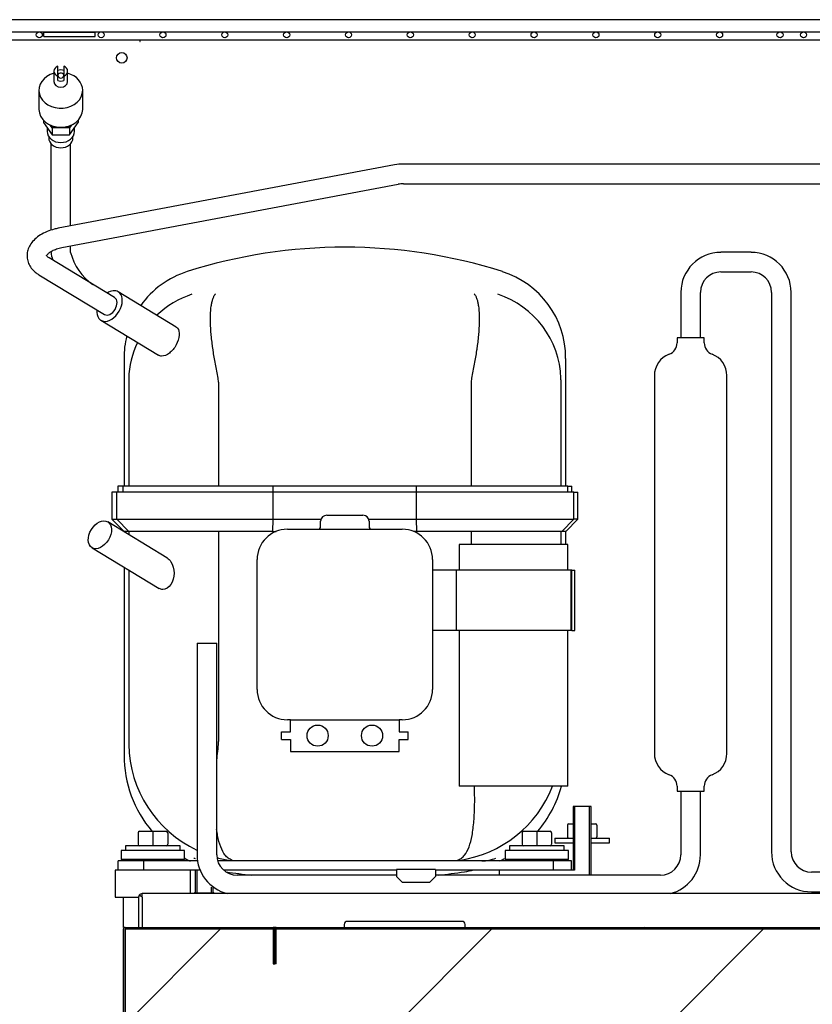
# Model space of a CAD drawing. Units: millimetres. Extents: x 0 to 1324, y -317 to 305.
# Drawn here: x 804 to 817, y -97 to -81 of the extents above; entities that cross this region are included whole.
import ezdxf

# ---------------------------------------------------------------- set-up
doc = ezdxf.new("R2010")
doc.units = ezdxf.units.MM
for name, color, linetype in [('10AG3002-2', 7, 'Continuous'), ('10AG3056', 7, 'Continuous'), ('10AG3059', 7, 'Continuous'), ('10AG6005', 7, 'Continuous'), ('10AG6007', 7, 'Continuous'), ('301D06', 7, 'Continuous'), ('305X02', 7, 'Continuous'), ('309X02', 7, 'Continuous'), ('407X08', 7, 'Continuous'), ('504X18', 7, 'Continuous'), ('603X125', 7, 'Continuous'), ('603X92', 7, 'Continuous'), ('701X59', 7, 'Continuous'), ('702X03', 7, 'Continuous'), ('703X08', 7, 'Continuous'), ('705X02', 7, 'Continuous'), ('Default', 7, 'Continuous'), ('INYECTADO', 7, 'Continuous'), ('SALIDA_COMPRESOR', 7, 'Continuous'), ('SALIDA_CONDENSAD', 7, 'Continuous'), ('SALIDA_FILTRO', 7, 'Continuous'), ('TUBO_CARGA', 7, 'Continuous'), ('VITBANC', 7, 'Continuous')]:
    doc.layers.add(name, color=color, linetype=linetype)

# ---------------------------------------------------------------- blocks, each defined once
blk = doc.blocks.new('SE8')
at = {"layer": '10AG6005', "linetype": 'Continuous'}
h = blk.add_hatch(dxfattribs=at)
h.set_pattern_fill('LINE', angle=45, style=0)
edge = h.paths.add_edge_path()
edge.add_arc((194.546, 355.698), 0.0255, 90, 180)
edge.add_line((194.52, 355.698), (194.52, 291.323))
edge.add_arc((194.57, 291.323), 0.05, 180, 359.999)
edge.add_line((194.62, 291.323), (194.62, 292.244))
edge.add_arc((194.645, 292.244), 0.025, 0, 179.999, ccw=False)
edge.add_line((194.67, 292.244), (194.67, 291.798))
edge.add_line((194.67, 291.798), (194.695, 291.798))
edge.add_line((194.695, 291.798), (194.695, 292.244))
edge.add_arc((194.645, 292.244), 0.05, 0, 179.999)
edge.add_line((194.595, 292.244), (194.595, 291.323))
edge.add_arc((194.57, 291.323), 0.025, 180, 359.999, ccw=False)
edge.add_line((194.545, 291.323), (194.545, 355.698))
edge.add_arc((194.546, 355.698), 0.0005, 90, 180, ccw=False)
edge.add_line((194.546, 355.698), (195.52, 355.698))
edge.add_arc((195.52, 355.724), 0.0255, 270, 329)
edge.add_line((195.542, 355.711), (197.035, 358.196))
edge.add_arc((197.013, 358.209), 0.0255, 329, 360)
edge.add_line((197.039, 358.209), (197.039, 373.959))
edge.add_arc((197.039, 373.959), 0.0005, 90, 180, ccw=False)
edge.add_line((197.039, 373.959), (199.489, 373.959))
edge.add_arc((199.489, 373.959), 0.0001, 0, 90, ccw=False)
edge.add_line((199.489, 373.959), (199.489, 373.385))
edge.add_line((199.489, 373.385), (199.514, 373.385))
edge.add_line((199.514, 373.385), (199.514, 373.959))
edge.add_arc((199.489, 373.959), 0.0251, 0, 90)
edge.add_line((199.489, 373.984), (197.039, 373.984))
edge.add_arc((197.039, 373.959), 0.0255, 90, 180)
edge.add_line((197.014, 373.959), (197.014, 358.209))
edge.add_arc((197.013, 358.209), 0.0005, 329, 360, ccw=False)
edge.add_line((197.014, 358.209), (195.52, 355.724))
edge.add_arc((195.52, 355.724), 0.0005, 270, 329, ccw=False)
edge.add_line((195.52, 355.723), (194.546, 355.723))
at = {"layer": '10AG6007', "linetype": 'Continuous'}
h = blk.add_hatch(dxfattribs=at)
h.set_pattern_fill('LINE', scale=2, angle=135, style=0)
edge = h.paths.add_edge_path()
edge.add_line((223.889, 373.984), (199.539, 373.984))
edge.add_arc((199.539, 373.959), 0.0255, 90, 180)
edge.add_line((199.514, 373.959), (199.514, 373.385))
edge.add_line((199.514, 373.385), (199.539, 373.385))
edge.add_line((199.539, 373.385), (199.539, 373.959))
edge.add_arc((199.539, 373.959), 0.0005, 90, 180, ccw=False)
edge.add_line((199.539, 373.959), (223.889, 373.959))
edge.add_arc((223.889, 373.959), 0.0005, 0, 90, ccw=False)
edge.add_line((223.89, 373.959), (223.89, 373.385))
edge.add_line((223.89, 373.385), (223.915, 373.385))
edge.add_line((223.915, 373.385), (223.915, 373.959))
edge.add_arc((223.889, 373.959), 0.0255, 0, 90)
at = {"layer": '504X18', "linetype": 'Continuous'}
h = blk.add_hatch(dxfattribs=at)
h.set_pattern_fill('LINE', angle=45, style=0)
edge = h.paths.add_edge_path()
edge.add_ellipse((195.621, 388.745), major_axis=(0.05, 0), ratio=1, start_angle=0, end_angle=360)
h = blk.add_hatch(dxfattribs=at)
h.set_pattern_fill('LINE', angle=45, style=0)
edge = h.paths.add_edge_path()
edge.add_ellipse((196.644, 388.745), major_axis=(0.05, 0), ratio=1, start_angle=0, end_angle=360)
h = blk.add_hatch(dxfattribs=at)
h.set_pattern_fill('LINE', angle=45, style=0)
edge = h.paths.add_edge_path()
edge.add_ellipse((197.666, 388.745), major_axis=(0.05, 0), ratio=1, start_angle=0, end_angle=360)
h = blk.add_hatch(dxfattribs=at)
h.set_pattern_fill('LINE', angle=45, style=0)
edge = h.paths.add_edge_path()
edge.add_ellipse((198.689, 388.745), major_axis=(0.05, 0), ratio=1, start_angle=0, end_angle=360)
h = blk.add_hatch(dxfattribs=at)
h.set_pattern_fill('LINE', angle=45, style=0)
edge = h.paths.add_edge_path()
edge.add_ellipse((199.712, 388.745), major_axis=(0.05, 0), ratio=1, start_angle=0, end_angle=360)
h = blk.add_hatch(dxfattribs=at)
h.set_pattern_fill('LINE', angle=45, style=0)
edge = h.paths.add_edge_path()
edge.add_ellipse((200.735, 388.745), major_axis=(0.05, 0), ratio=1, start_angle=0, end_angle=360)
h = blk.add_hatch(dxfattribs=at)
h.set_pattern_fill('LINE', angle=45, style=0)
edge = h.paths.add_edge_path()
edge.add_ellipse((201.757, 388.745), major_axis=(0.05, 0), ratio=1, start_angle=0, end_angle=360)
h = blk.add_hatch(dxfattribs=at)
h.set_pattern_fill('LINE', angle=45, style=0)
edge = h.paths.add_edge_path()
edge.add_ellipse((202.78, 388.745), major_axis=(0.05, 0), ratio=1, start_angle=0, end_angle=360)
h = blk.add_hatch(dxfattribs=at)
h.set_pattern_fill('LINE', angle=45, style=0)
edge = h.paths.add_edge_path()
edge.add_ellipse((203.803, 388.745), major_axis=(0.05, 0), ratio=1, start_angle=0, end_angle=360)
h = blk.add_hatch(dxfattribs=at)
h.set_pattern_fill('LINE', angle=45, style=0)
edge = h.paths.add_edge_path()
edge.add_ellipse((204.826, 388.745), major_axis=(0.05, 0), ratio=1, start_angle=0, end_angle=360)
h = blk.add_hatch(dxfattribs=at)
h.set_pattern_fill('LINE', angle=45, style=0)
edge = h.paths.add_edge_path()
edge.add_ellipse((205.848, 388.745), major_axis=(0.05, 0), ratio=1, start_angle=0, end_angle=360)
h = blk.add_hatch(dxfattribs=at)
h.set_pattern_fill('LINE', angle=45, style=0)
edge = h.paths.add_edge_path()
edge.add_ellipse((206.871, 388.745), major_axis=(0.05, 0), ratio=1, start_angle=0, end_angle=360)
h = blk.add_hatch(dxfattribs=at)
h.set_pattern_fill('LINE', angle=45, style=0)
edge = h.paths.add_edge_path()
edge.add_ellipse((207.871, 388.745), major_axis=(0.05, 0), ratio=1, start_angle=0, end_angle=360)
h = blk.add_hatch(dxfattribs=at)
h.set_pattern_fill('LINE', angle=45, style=0)
edge = h.paths.add_edge_path()
edge.add_ellipse((208.26, 388.745), major_axis=(0.05, 0), ratio=1, start_angle=0, end_angle=360)
at = {"layer": 'INYECTADO', "linetype": 'Continuous'}
h = blk.add_hatch(dxfattribs=at)
h.set_pattern_fill('LINE', angle=45, style=0)
edge = h.paths.add_edge_path()
edge.add_line((197.039, 358.203), (195.534, 355.698))
edge.add_line((195.534, 355.698), (194.551, 355.698))
edge.add_line((194.551, 355.698), (194.551, 291.244))
edge.add_line((194.551, 291.244), (226.392, 291.244))
edge.add_line((226.392, 291.244), (226.392, 293.515))
edge.add_line((226.392, 293.515), (225.74, 293.515))
edge.add_arc((225.74, 293.505), 0.01, 90, 240)
edge.add_line((225.735, 293.497), (225.783, 293.468))
edge.add_arc((225.771, 293.447), 0.025, -120, 60, ccw=False)
edge.add_line((225.758, 293.425), (225.602, 293.515))
edge.add_line((225.602, 293.515), (225.533, 293.515))
edge.add_arc((225.533, 293.603), 0.0875, 180, 270, ccw=False)
edge.add_line((225.446, 293.603), (225.446, 371.726))
edge.add_arc((225.533, 371.726), 0.0875, 90, 180, ccw=False)
edge.add_line((225.533, 371.814), (225.602, 371.814))
edge.add_line((225.602, 371.814), (225.758, 371.904))
edge.add_arc((225.771, 371.882), 0.025, -60, 120, ccw=False)
edge.add_line((225.783, 371.861), (225.735, 371.832))
edge.add_arc((225.74, 371.824), 0.01, 120, 270)
edge.add_line((225.74, 371.814), (226.392, 371.814))
edge.add_line((226.392, 371.814), (226.392, 373.954))
edge.add_line((226.392, 373.954), (197.039, 373.954))
edge.add_line((197.039, 373.954), (197.039, 358.203))
edge = h.paths.add_edge_path()
edge.add_arc((225.109, 371.491), 0.0875, 0, 90)
edge.add_line((225.109, 371.579), (224.634, 371.579))
edge.add_arc((224.634, 371.491), 0.0875, 90, 180)
edge.add_line((224.546, 371.491), (224.546, 293.838))
edge.add_arc((224.634, 293.838), 0.0875, 180, 270)
edge.add_line((224.634, 293.75), (225.109, 293.75))
edge.add_arc((225.109, 293.838), 0.0875, 270, 360)
edge.add_line((225.196, 293.838), (225.196, 371.491))
edge = h.paths.add_edge_path()
edge.add_arc((196.921, 294.939), 0.525, 180, 270)
edge.add_line((196.921, 294.414), (197.398, 294.414))
edge.add_line((197.398, 294.414), (197.398, 294.314))
edge.add_line((197.398, 294.314), (200.943, 294.314))
edge.add_line((200.943, 294.314), (200.943, 294.414))
edge.add_line((200.943, 294.414), (222.171, 294.414))
edge.add_arc((222.171, 294.939), 0.525, 270, 360)
edge.add_line((222.696, 294.939), (222.696, 370.39))
edge.add_arc((222.171, 370.39), 0.525, 0, 90)
edge.add_line((222.171, 370.915), (199.421, 370.915))
edge.add_arc((199.421, 370.354), 0.561, 90, 180)
edge.add_line((198.86, 370.354), (198.86, 358.465))
edge.add_line((198.86, 358.465), (196.396, 356))
edge.add_line((196.396, 356), (196.396, 294.939))
at = {"layer": '10AG3002-2', "color": 7, "linetype": 'Continuous'}
for p, q in [((194.716, 388.665), (197.285, 388.665)), ((197.285, 388.665), (197.29, 388.665)), ((197.285, 388.665), (197.285, 388.634)), ((197.29, 388.665), (223.84, 388.665)), ((197.29, 388.634), (197.29, 388.665))]:
    blk.add_line(p, q, dxfattribs=at)
blk.add_circle((196.985, 388.365), 0.0875, dxfattribs=at)
at = {"layer": '10AG3056', "color": 7, "linetype": 'Continuous'}
blk.add_line((197.29, 388.635), (197.285, 388.635), dxfattribs=at)
at = {"layer": '10AG3059', "color": 7, "linetype": 'Continuous'}
for p, q in [((197.139, 373.954), (197.139, 373.959)), ((199.389, 373.954), (199.389, 373.959))]:
    blk.add_line(p, q, dxfattribs=at)
at = {"layer": '10AG6005', "color": 7, "linetype": 'Continuous'}
for p, q in [((197.014, 358.209), (197.014, 373.959)), ((197.039, 373.984), (199.489, 373.984)), ((197.039, 373.959), (197.039, 373.959)), ((197.044, 373.954), (197.039, 373.959)), ((197.039, 373.959), (199.489, 373.959)), ((197.039, 358.209), (197.039, 373.959)), ((197.039, 373.958), (197.044, 373.954)), ((199.489, 373.959), (199.489, 373.959)), ((199.489, 373.959), (199.489, 373.954)), ((199.489, 373.959), (199.489, 373.385)), ((199.514, 373.959), (199.514, 373.385)), ((199.489, 373.385), (199.514, 373.385))]:
    blk.add_line(p, q, dxfattribs=at)
for centre, radius, start, end in [((197.039, 373.959), 0.0255, 90, 180), ((197.039, 373.959), 0.0005, 90, 180), ((199.489, 373.959), 0.0251, 0, 90), ((199.489, 373.959), 0.0001, 0, 90)]:
    blk.add_arc(centre, radius, start, end, dxfattribs=at)
at = {"layer": '10AG6007', "color": 7, "linetype": 'Continuous'}
for p, q in [((199.514, 373.385), (199.514, 373.959)), ((199.539, 373.984), (223.889, 373.984)), ((199.539, 373.954), (199.539, 373.959)), ((199.539, 373.959), (199.539, 373.959)), ((199.539, 373.959), (223.889, 373.959)), ((199.539, 373.385), (199.539, 373.959)), ((199.539, 373.385), (199.514, 373.385))]:
    blk.add_line(p, q, dxfattribs=at)
for radius in [0.0255, 0.0005]:
    blk.add_arc((199.539, 373.959), radius, 90, 180, dxfattribs=at)
at = {"layer": '301D06', "color": 7, "linetype": 'Continuous'}
for p, q in [((197.885, 383.913), (196.925, 384.495)), ((196.64, 384.025), (197.591, 383.448)), ((197.022, 383.394), (197.022, 381.284)), ((204.327, 381.284), (204.327, 383.395)), ((197.1, 383.062), (197.1, 383.042)), ((197.1, 383.042), (197.1, 381.284)), ((198.587, 383.001), (198.58, 383.068)), ((198.587, 383.001), (198.587, 381.284)), ((202.768, 383.068), (202.761, 383.001)), ((202.761, 383.001), (202.761, 381.284)), ((204.248, 383.042), (204.248, 383.062)), ((204.248, 383.042), (204.248, 381.284)), ((196.904, 381.184), (196.822, 381.184)), ((196.822, 381.184), (196.822, 380.734)), ((199.491, 381.184), (196.904, 381.184)), ((196.904, 380.734), (196.904, 381.184)), ((197.003, 381.284), (196.922, 381.284)), ((196.922, 381.284), (196.922, 381.184)), ((199.487, 381.284), (197.003, 381.284)), ((197.003, 381.284), (197.003, 381.184)), ((201.861, 381.284), (199.487, 381.284)), ((199.487, 381.184), (199.487, 381.284)), ((201.857, 381.184), (199.491, 381.184)), ((199.491, 380.734), (199.491, 381.184)), ((204.462, 381.184), (201.857, 381.184)), ((201.857, 380.734), (201.857, 381.184)), ((204.362, 381.284), (201.861, 381.284)), ((201.861, 381.184), (201.861, 381.284)), ((204.361, 381.284), (204.427, 381.284)), ((204.362, 381.184), (204.362, 381.284)), ((204.427, 381.184), (204.427, 381.284)), ((204.462, 381.184), (204.527, 381.184)), ((204.462, 380.734), (204.462, 381.184)), ((204.527, 380.734), (204.527, 381.184)), ((197.731, 380.098), (196.753, 380.692)), ((196.822, 380.734), (196.904, 380.734)), ((196.822, 380.734), (197.022, 380.534)), ((196.904, 380.734), (199.491, 380.734)), ((197.103, 380.534), (196.904, 380.734)), ((199.483, 380.534), (199.491, 380.734)), ((199.491, 380.734), (200.28, 380.734)), ((200.274, 380.619), (200.274, 380.701)), ((200.374, 380.801), (200.974, 380.801)), ((201.069, 380.734), (201.857, 380.734)), ((201.074, 380.701), (201.074, 380.619)), ((201.857, 380.734), (204.462, 380.734)), ((201.866, 380.534), (201.857, 380.734)), ((204.262, 380.534), (204.462, 380.734)), ((204.327, 380.534), (204.527, 380.734)), ((204.527, 380.734), (204.462, 380.734)), ((197.022, 380.534), (197.022, 380.534)), ((197.022, 380.534), (197.022, 380.529)), ((197.1, 380.535), (197.1, 380.481)), ((197.101, 380.534), (197.1, 380.535)), ((197.103, 380.534), (197.101, 380.534)), ((199.483, 380.534), (197.103, 380.534)), ((198.587, 380.534), (198.587, 377.057)), ((199.483, 380.534), (199.54, 380.534)), ((199.724, 380.569), (201.624, 380.569)), ((201.866, 380.534), (201.808, 380.534)), ((204.262, 380.534), (201.866, 380.534)), ((202.761, 380.534), (202.761, 380.319)), ((204.248, 380.534), (204.248, 380.319)), ((204.327, 380.534), (204.262, 380.534)), ((204.327, 380.319), (204.327, 380.534)), ((196.494, 380.264), (197.603, 379.592)), ((204.362, 380.319), (202.567, 380.319)), ((202.567, 380.319), (202.567, 379.894)), ((204.362, 379.894), (204.362, 380.319)), ((199.224, 377.919), (199.224, 380.069)), ((202.124, 380.069), (202.124, 377.919)), ((197.022, 379.944), (197.022, 376.835)), ((197.1, 379.897), (197.1, 377.025)), ((202.515, 379.894), (202.124, 379.894)), ((204.415, 379.894), (202.515, 379.894)), ((202.515, 379.894), (202.515, 378.894)), ((204.43, 379.894), (204.415, 379.894)), ((204.415, 378.894), (204.415, 379.894)), ((204.43, 379.894), (204.477, 379.894)), ((204.43, 378.894), (204.43, 379.894)), ((204.477, 378.894), (204.477, 379.894)), ((202.515, 378.894), (202.124, 378.894)), ((204.415, 378.894), (202.515, 378.894)), ((202.567, 378.894), (202.567, 376.319)), ((204.362, 376.319), (204.362, 378.894)), ((204.43, 378.894), (204.415, 378.894)), ((204.43, 378.894), (204.477, 378.894)), ((199.774, 377.419), (199.724, 377.419)), ((199.774, 377.419), (201.574, 377.419)), ((199.774, 377.219), (199.774, 377.419)), ((201.624, 377.419), (201.574, 377.419)), ((201.574, 377.419), (201.574, 377.219)), ((199.624, 377.094), (199.624, 377.219)), ((199.624, 377.219), (199.774, 377.219)), ((199.624, 377.094), (199.774, 377.094)), ((199.774, 377.094), (199.774, 376.894)), ((201.574, 377.219), (201.724, 377.219)), ((201.574, 377.094), (201.724, 377.094)), ((201.574, 376.894), (201.574, 377.094)), ((201.724, 377.094), (201.724, 377.219)), ((197.1, 377.025), (197.1, 377.011)), ((198.585, 377.011), (198.587, 377.057)), ((199.774, 376.894), (201.574, 376.894)), ((204.362, 376.319), (202.567, 376.319)), ((198.024, 375.259), (196.974, 375.259)), ((196.974, 375.259), (196.974, 375.109)), ((198.024, 375.109), (198.024, 375.259)), ((204.374, 375.259), (203.324, 375.259)), ((203.324, 375.259), (203.324, 375.109)), ((204.374, 375.109), (204.374, 375.259)), ((197.347, 375.084), (196.924, 375.084)), ((196.924, 374.934), (196.924, 375.084)), ((198.024, 375.109), (196.974, 375.109)), ((197.124, 375.109), (197.124, 375.084)), ((197.932, 375.084), (197.347, 375.084)), ((197.347, 374.934), (197.347, 375.084)), ((197.874, 375.084), (197.874, 375.109)), ((198.238, 375.084), (197.932, 375.084)), ((203.416, 375.084), (198.571, 375.084)), ((204.374, 375.109), (203.324, 375.109)), ((204.126, 375.084), (203.416, 375.084)), ((203.474, 375.109), (203.474, 375.084)), ((204.424, 375.084), (204.126, 375.084)), ((204.126, 374.934), (204.126, 375.084)), ((204.224, 375.084), (204.224, 375.109)), ((204.424, 374.934), (204.424, 375.084)), ((196.924, 374.934), (196.874, 374.934)), ((196.874, 374.934), (196.874, 374.484)), ((197.347, 374.934), (196.924, 374.934)), ((197.932, 374.934), (197.347, 374.934)), ((198.28, 374.934), (197.932, 374.934)), ((198.124, 374.544), (198.124, 374.934)), ((201.526, 374.934), (198.668, 374.934)), ((203.416, 374.934), (202.176, 374.934)), ((203.224, 374.934), (203.224, 374.849)), ((204.126, 374.934), (203.416, 374.934)), ((204.424, 374.934), (204.126, 374.934)), ((204.474, 374.934), (204.424, 374.934)), ((196.874, 374.484), (197.264, 374.484))]:
    blk.add_line(p, q, dxfattribs=at)
for centre in [(200.224, 377.157), (201.124, 377.157)]:
    blk.add_circle(centre, 0.175, dxfattribs=at)
for centre, radius, start, end in [((200.674, 376.61), 8.624, 72.4128, 107.5903), ((198.515, 383.404), 1.493, 107.3999, 144.5879), ((202.833, 383.403), 1.493, 359.699, 72.6312), ((198.611, 383.016), 1.512, 107.9788, 133.7341), ((202.737, 383.016), 1.512, 1.7426, 72.0212), ((198.515, 383.404), 1.493, 165.9792, 180.3769), ((198.611, 383.016), 1.512, 154.8406, 178.2574), ((200.374, 380.701), 0.1, 90, 180), ((200.974, 380.701), 0.1, 0, 90), ((197.092, 375.946), 4.588, 89.9031, 90.8819), ((199.724, 380.069), 0.5, 90, 180), ((200.224, 380.619), 0.05, 270, 0), ((201.124, 380.619), 0.05, 180, 270), ((201.624, 380.069), 0.5, 0, 90), ((199.724, 377.919), 0.5, 180, 270), ((201.624, 377.919), 0.5, 270, 0), ((199.071, 377.043), 1.971, 180.9447, 244.6669), ((198.971, 376.831), 1.947, 179.888, 220.2533), ((202.278, 377.043), 1.971, 278.5342, 338.4172), ((202.381, 376.831), 1.944, 319.7269, 344.7303), ((199.071, 377.043), 1.971, 254.9732, 261.4658), ((198.971, 376.831), 1.947, 241.0062, 243.9113), ((198.411, 375.676), 0.591, 246.8745, 249.0343), ((202.938, 375.676), 0.591, 270.0165, 293.1255), ((202.381, 376.831), 1.944, 296.033, 298.6713), ((200.674, 388.817), 14.053, 261.974, 263.6951), ((200.674, 388.817), 14.053, 276.3049, 278.0859), ((202.381, 376.831), 1.944, 277.96, 282.7119)]:
    blk.add_arc(centre, radius, start, end, dxfattribs=at)
for start_param, end_param in [(2.202982, 6.283185), (0, 0.938611)]:
    blk.add_ellipse((196.783, 384.26), major_axis=(0.143, 0.235), ratio=0.656985, start_param=start_param, end_param=end_param, dxfattribs=at)
blk.add_ellipse((196.623, 380.478), major_axis=(0.13, 0.214), ratio=0.656985, dxfattribs=at)
for points, knots in [([(198.58, 383.068), (198.563, 383.147), (198.547, 383.225), (198.519, 383.377), (198.507, 383.453), (198.493, 383.545), (198.49, 383.564), (198.485, 383.6), (198.483, 383.618), (198.476, 383.672), (198.472, 383.707), (198.462, 383.809), (198.457, 383.875), (198.453, 383.968), (198.452, 383.998), (198.451, 384.056), (198.452, 384.084), (198.454, 384.164), (198.458, 384.213), (198.467, 384.28), (198.471, 384.301), (198.48, 384.34), (198.485, 384.359), (198.497, 384.393), (198.503, 384.408), (198.513, 384.429), (198.517, 384.436), (198.523, 384.446), (198.525, 384.449), (198.529, 384.455), (198.531, 384.458), (198.533, 384.461)], [0, 0, 0, 0, 0.125, 0.125, 0.25, 0.25, 0.28125, 0.28125, 0.3125, 0.3125, 0.375, 0.375, 0.5, 0.5, 0.5625, 0.5625, 0.625, 0.625, 0.75, 0.75, 0.8125, 0.8125, 0.875, 0.875, 0.9375, 0.9375, 0.96875, 0.96875, 0.984375, 0.984375, 1, 1, 1, 1]), ([(202.815, 384.461), (202.817, 384.458), (202.819, 384.455), (202.823, 384.449), (202.825, 384.446), (202.831, 384.436), (202.835, 384.429), (202.845, 384.408), (202.852, 384.393), (202.863, 384.359), (202.868, 384.34), (202.877, 384.301), (202.881, 384.28), (202.89, 384.213), (202.894, 384.164), (202.897, 384.084), (202.897, 384.056), (202.896, 383.998), (202.895, 383.968), (202.891, 383.875), (202.886, 383.809), (202.876, 383.707), (202.872, 383.672), (202.865, 383.618), (202.863, 383.6), (202.858, 383.564), (202.855, 383.545), (202.842, 383.453), (202.829, 383.377), (202.801, 383.225), (202.785, 383.147), (202.768, 383.068)], [0, 0, 0, 0, 0.015625, 0.015625, 0.03125, 0.03125, 0.0625, 0.0625, 0.125, 0.125, 0.1875, 0.1875, 0.25, 0.25, 0.375, 0.375, 0.4375, 0.4375, 0.5, 0.5, 0.625, 0.625, 0.6875, 0.6875, 0.71875, 0.71875, 0.75, 0.75, 0.875, 0.875, 1, 1, 1, 1]), ([(197.885, 383.913), (197.893, 383.908), (197.9, 383.903), (197.929, 383.869), (197.94, 383.827), (197.931, 383.727), (197.913, 383.669), (197.854, 383.563), (197.815, 383.515), (197.729, 383.448), (197.683, 383.431), (197.624, 383.433), (197.607, 383.439), (197.591, 383.448)], [0.0917925, 0.0917925, 0.0917925, 0.0917925, 0.125, 0.125, 0.25, 0.25, 0.375, 0.375, 0.5, 0.5, 0.625, 0.625, 0.6854907, 0.6854907, 0.6854907, 0.6854907]), ([(197.731, 380.099), (197.733, 380.097), (197.735, 380.096), (197.76, 380.08), (197.78, 380.058), (197.83, 379.98), (197.849, 379.912), (197.849, 379.843)], [0.8072435, 0.8072435, 0.8072435, 0.8072435, 0.8125, 0.8125, 0.875, 0.875, 1, 1, 1, 1]), ([(197.849, 379.843), (197.849, 379.774), (197.83, 379.706), (197.761, 379.605), (197.711, 379.574), (197.643, 379.574), (197.623, 379.58), (197.604, 379.592)], [0, 0, 0, 0, 0.125, 0.125, 0.25, 0.25, 0.3066883, 0.3066883, 0.3066883, 0.3066883]), ([(202.536, 375.096), (202.562, 375.106), (202.583, 375.117), (202.621, 375.145), (202.638, 375.161), (202.683, 375.216), (202.707, 375.262), (202.748, 375.371), (202.765, 375.436), (202.791, 375.579), (202.801, 375.658), (202.816, 375.831), (202.82, 375.925), (202.822, 376.117), (202.821, 376.215), (202.817, 376.318)], [0, 0, 0, 0, 0.0625, 0.0625, 0.125, 0.125, 0.25, 0.25, 0.375, 0.375, 0.5, 0.5, 0.625, 0.625, 0.7439323, 0.7439323, 0.7439323, 0.7439323]), ([(198.812, 375.096), (198.786, 375.106), (198.765, 375.117), (198.727, 375.145), (198.711, 375.161), (198.666, 375.216), (198.642, 375.262), (198.6, 375.371), (198.583, 375.436), (198.564, 375.538), (198.559, 375.571), (198.554, 375.605)], [0, 0, 0, 0, 0.0625, 0.0625, 0.125, 0.125, 0.25, 0.25, 0.375, 0.375, 0.4296769, 0.4296769, 0.4296769, 0.4296769])]:
    blk.add_open_spline(points, degree=3, knots=knots, dxfattribs=at)
blk.add_open_spline([(198.555, 376.713), (198.563, 376.811), (198.573, 376.911), (198.585, 377.011)], degree=3, dxfattribs=at)
at = {"layer": '305X02', "color": 7, "linetype": 'Continuous'}
for p, q in [((206.618, 383.736), (206.168, 383.736)), ((206.168, 383.736), (206.168, 383.65)), ((206.618, 383.65), (206.618, 383.736)), ((205.793, 383.111), (205.793, 376.861)), ((206.993, 376.861), (206.993, 383.111)), ((206.168, 376.322), (206.168, 376.236)), ((206.618, 376.236), (206.618, 376.322)), ((206.168, 376.236), (206.618, 376.236))]:
    blk.add_line(p, q, dxfattribs=at)
for centre, radius, start, end in [((205.968, 383.65), 0.2, 290.3544, 0), ((206.818, 383.65), 0.2, 180, 249.6456), ((206.168, 383.111), 0.375, 110.3544, 180), ((206.618, 383.111), 0.375, 0, 69.6456), ((206.168, 376.861), 0.375, 180, 249.6456), ((206.618, 376.861), 0.375, 290.3544, 0), ((205.968, 376.322), 0.2, 0, 69.6456), ((206.818, 376.322), 0.2, 110.3544, 180)]:
    blk.add_arc(centre, radius, start, end, dxfattribs=at)
at = {"layer": '309X02', "color": 7, "linetype": 'Continuous'}
for p, q in [((195.927, 388.061), (195.927, 388.226)), ((196.027, 388.226), (196.027, 388.061)), ((195.864, 388.144), (195.864, 387.972)), ((195.927, 387.989), (195.927, 388.061)), ((196.027, 388.061), (196.027, 387.989)), ((196.089, 387.972), (196.089, 388.144)), ((195.614, 387.828), (195.614, 387.513)), ((196.339, 387.513), (196.339, 387.828)), ((195.689, 387.332), (195.689, 387.298)), ((195.689, 387.298), (195.833, 387.094)), ((195.752, 387.21), (195.752, 387.148)), ((195.833, 387.209), (195.802, 387.253)), ((195.845, 387.237), (195.833, 387.209)), ((195.833, 387.209), (195.833, 387.094)), ((196.121, 387.209), (195.833, 387.209)), ((196.121, 387.209), (196.109, 387.237)), ((196.121, 387.094), (196.264, 387.298)), ((196.152, 387.253), (196.121, 387.209)), ((196.121, 387.209), (196.121, 387.094)), ((196.202, 387.148), (196.202, 387.21)), ((196.264, 387.332), (196.264, 387.298)), ((195.777, 387.064), (195.777, 387.041)), ((195.833, 387.094), (196.121, 387.094)), ((196.177, 387.041), (196.177, 387.064))]:
    blk.add_line(p, q, dxfattribs=at)
for centre, major_axis, start_param, end_param in [((195.977, 388.144), (0.113, 0), 2.03135, 4.251835), ((195.977, 388.072), (0.113, 0), 1.110242, 2.03135), ((195.977, 388.144), (-0.113, 0), 2.03135, 4.251835), ((195.977, 387.828), (0.362, 0), 1.886352, 6.283185), ((195.977, 388.072), (0.05, 0), 0, 3.141593), ((195.977, 388.072), (0.05, 0), 3.141593, 6.283185), ((195.977, 387.828), (0.362, 0), 0, 1.255241), ((195.977, 387.972), (0.113, 0), 3.141593, 6.283185), ((195.977, 388.072), (-0.113, 0), 1.110242, 2.03135), ((195.977, 387.513), (0.362, 0), 3.141593, 6.283185), ((195.977, 387.148), (0.225, 0), 3.141593, 6.283185), ((195.977, 387.041), (0.2, 0), 3.141593, 6.283185)]:
    blk.add_ellipse(centre, major_axis=major_axis, ratio=0.819546, start_param=start_param, end_param=end_param, dxfattribs=at)
at = {"layer": '407X08', "color": 7, "linetype": 'Continuous'}
for p, q in [((197.014, 373.984), (197.014, 374.484)), ((197.039, 373.984), (197.014, 373.984))]:
    blk.add_line(p, q, dxfattribs=at)
at = {"layer": '504X18', "color": 7, "linetype": 'Continuous'}
for p, q in [((226.521, 388.995), (194.521, 388.995)), ((194.534, 388.795), (226.521, 388.795)), ((195.696, 388.715), (195.696, 388.79)), ((195.696, 388.79), (195.796, 388.79)), ((195.696, 388.715), (195.796, 388.715)), ((195.796, 388.79), (196.446, 388.79)), ((195.796, 388.715), (196.446, 388.715)), ((196.446, 388.79), (196.546, 388.79)), ((196.446, 388.715), (196.546, 388.715)), ((196.546, 388.715), (196.546, 388.79))]:
    blk.add_line(p, q, dxfattribs=at)
for centre in [(195.621, 388.745), (196.644, 388.745), (197.666, 388.745), (198.689, 388.745), (199.712, 388.745), (200.735, 388.745), (201.757, 388.745), (202.78, 388.745), (203.803, 388.745), (204.826, 388.745), (205.848, 388.745), (206.871, 388.745), (207.871, 388.745), (208.26, 388.745)]:
    blk.add_circle(centre, 0.05, dxfattribs=at)
at = {"layer": '603X125', "color": 7, "linetype": 'Continuous'}
for p, q in [((200.664, 374.034), (200.664, 373.984)), ((202.614, 374.084), (200.714, 374.084)), ((202.664, 373.984), (202.664, 374.034)), ((200.764, 373.959), (200.764, 373.954)), ((202.564, 373.954), (202.564, 373.959))]:
    blk.add_line(p, q, dxfattribs=at)
for centre, start, end in [((200.714, 374.034), 90, 180), ((202.614, 374.034), 0, 90)]:
    blk.add_arc(centre, 0.05, start, end, dxfattribs=at)
at = {"layer": '603X92', "color": 7, "linetype": 'Continuous'}
blk.add_line((203.069, 373.954), (203.069, 373.959), dxfattribs=at)
at = {"layer": '701X59', "color": 7, "linetype": 'Continuous'}
for p, q in [((204.749, 375.984), (204.449, 375.984)), ((204.449, 375.984), (204.449, 374.934)), ((204.48, 374.934), (204.48, 375.984)), ((204.718, 374.849), (204.718, 375.984)), ((204.749, 374.849), (204.749, 375.984)), ((198.199, 374.934), (198.199, 374.559)), ((198.23, 374.559), (198.23, 374.934)), ((198.468, 374.559), (198.468, 374.653)), ((198.499, 374.559), (198.499, 374.653)), ((198.194, 374.559), (198.179, 374.544)), ((198.194, 374.559), (198.504, 374.559)), ((198.519, 374.544), (198.504, 374.559))]:
    blk.add_line(p, q, dxfattribs=at)
at = {"layer": '702X03', "color": 7, "linetype": 'Continuous'}
for p, q in [((204.354, 375.674), (204.354, 375.484)), ((204.379, 375.699), (204.449, 375.699)), ((204.749, 375.699), (204.819, 375.699)), ((204.844, 375.674), (204.844, 375.484)), ((197.254, 375.549), (197.254, 375.359)), ((197.279, 375.574), (197.498, 375.574)), ((197.498, 375.574), (197.719, 375.574)), ((197.498, 375.549), (197.498, 375.359)), ((197.744, 375.549), (197.744, 375.359)), ((203.604, 375.549), (203.604, 375.359)), ((203.629, 375.574), (203.848, 375.574)), ((203.848, 375.574), (204.069, 375.574)), ((203.848, 375.549), (203.848, 375.359)), ((204.094, 375.549), (204.094, 375.359))]:
    blk.add_line(p, q, dxfattribs=at)
for centre, start, end in [((204.379, 375.674), 90, 180), ((204.819, 375.674), 0, 90), ((197.279, 375.549), 90, 180), ((197.719, 375.549), 0, 90), ((203.629, 375.549), 90, 180), ((204.069, 375.549), 0, 90), ((204.379, 375.484), 180, 270), ((204.819, 375.484), 270, 0), ((197.279, 375.359), 180, 270), ((197.719, 375.359), 270, 0), ((203.629, 375.359), 180, 270), ((204.069, 375.359), 270, 0)]:
    blk.add_arc(centre, 0.025, start, end, dxfattribs=at)
for centre, start_param, end_param in [((197.498, 375.549), 3.141593, 4.712389), ((203.848, 375.549), 3.141593, 4.712389), ((197.498, 375.359), 4.712389, 6.283185), ((203.848, 375.359), 4.712389, 6.283185)]:
    blk.add_ellipse(centre, major_axis=(0, -0.025), ratio=0.001924, start_param=start_param, end_param=end_param, dxfattribs=at)
at = {"layer": '703X08', "color": 7, "linetype": 'Continuous'}
for p, q in [((197.949, 375.334), (197.049, 375.334)), ((197.049, 375.334), (197.049, 375.259)), ((197.949, 375.259), (197.949, 375.334)), ((204.299, 375.334), (203.399, 375.334)), ((203.399, 375.334), (203.399, 375.259)), ((204.149, 375.459), (204.449, 375.459)), ((204.149, 375.459), (204.149, 375.384)), ((204.149, 375.384), (204.449, 375.384)), ((204.299, 375.259), (204.299, 375.334)), ((204.749, 375.459), (205.049, 375.459)), ((204.749, 375.384), (205.049, 375.384)), ((205.049, 375.384), (205.049, 375.459))]:
    blk.add_line(p, q, dxfattribs=at)
at = {"layer": '705X02', "color": 7, "linetype": 'Continuous'}
for p, q in [((201.526, 374.944), (201.526, 374.825)), ((202.176, 374.944), (201.526, 374.944)), ((201.526, 374.825), (201.626, 374.725)), ((202.076, 374.725), (202.176, 374.825)), ((202.176, 374.944), (202.176, 374.825)), ((202.076, 374.725), (201.626, 374.725))]:
    blk.add_line(p, q, dxfattribs=at)
at = {"layer": 'INYECTADO', "color": 7, "linetype": 'Continuous'}
for p, q in [((197.285, 388.635), (197.29, 388.635)), ((197.039, 373.954), (197.039, 358.203)), ((226.392, 373.954), (197.039, 373.954))]:
    blk.add_line(p, q, dxfattribs=at)
at = {"layer": 'SALIDA_COMPRESOR', "color": 7, "linetype": 'Continuous'}
for p, q in [((201.495, 386.593), (195.935, 385.546)), ((216.084, 386.607), (201.644, 386.607)), ((195.995, 385.227), (201.555, 386.273)), ((201.644, 386.282), (216.084, 386.282)), ((196.867, 384.399), (195.782, 385.056)), ((195.614, 384.779), (196.698, 384.121))]:
    blk.add_line(p, q, dxfattribs=at)
for radius, start, end in [(0.805, 89.9841, 100.6264), (0.48, 89.9714, 100.6057)]:
    blk.add_arc((201.644, 385.802), radius, start, end, dxfattribs=at)
blk.add_ellipse((196.783, 384.26), major_axis=(0.084, 0.139), ratio=0.656985, start_param=3.141593, end_param=6.283185, dxfattribs=at)
for points, knots in [([(195.935, 385.546), (195.91, 385.541), (195.85, 385.528), (195.745, 385.493), (195.636, 385.438), (195.546, 385.37), (195.479, 385.292), (195.436, 385.21), (195.415, 385.121), (195.419, 385.03), (195.449, 384.944), (195.5, 384.869), (195.559, 384.814), (195.598, 384.789), (195.614, 384.779)], [0, 0, 0, 0, 0.053016, 0.152235, 0.253143, 0.356364, 0.446932, 0.531941, 0.613245, 0.700743, 0.784546, 0.867579, 0.953789, 1, 1, 1, 1]), ([(195.782, 385.056), (195.775, 385.061), (195.757, 385.073), (195.742, 385.091), (195.742, 385.095), (195.742, 385.089), (195.744, 385.099), (195.764, 385.125), (195.805, 385.158), (195.868, 385.191), (195.936, 385.214), (195.978, 385.223), (195.995, 385.227)], [0, 0, 0, 0, 0.056712, 0.162989, 0.27413, 0.405717, 0.512342, 0.613332, 0.720034, 0.827957, 0.939112, 1, 1, 1, 1])]:
    blk.add_open_spline(points, degree=3, knots=knots, dxfattribs=at)
at = {"layer": 'SALIDA_CONDENSAD', "color": 7, "linetype": 'Continuous'}
for p, q in [((207.393, 385.149), (206.893, 385.149)), ((206.893, 384.824), (207.393, 384.824)), ((206.23, 384.486), (206.23, 383.736)), ((206.555, 383.736), (206.555, 384.486)), ((207.73, 384.486), (207.73, 375.236)), ((208.055, 375.236), (208.055, 384.486)), ((209.352, 374.899), (208.393, 374.899)), ((208.393, 374.574), (209.352, 374.574))]:
    blk.add_line(p, q, dxfattribs=at)
for centre, radius, start, end in [((206.893, 384.486), 0.662, 90, 180), ((207.393, 384.486), 0.662, 0, 90), ((206.893, 384.486), 0.338, 90, 180), ((207.393, 384.486), 0.338, 0, 90), ((208.393, 375.236), 0.663, 180, 270), ((208.393, 375.236), 0.337, 180, 270)]:
    blk.add_arc(centre, radius, start, end, dxfattribs=at)
at = {"layer": 'SALIDA_FILTRO', "color": 7, "linetype": 'Continuous'}
for p, q in [((198.23, 378.686), (198.555, 378.686)), ((198.23, 378.686), (198.23, 375.186)), ((198.555, 375.186), (198.555, 378.686)), ((206.23, 376.236), (206.23, 375.186)), ((206.555, 375.186), (206.555, 376.236)), ((201.526, 374.849), (198.893, 374.849)), ((205.893, 374.849), (202.176, 374.849))]:
    blk.add_line(p, q, dxfattribs=at)
for centre, radius, start, end in [((198.893, 375.186), 0.663, 180, 255.6577), ((198.893, 375.186), 0.338, 180, 270), ((205.893, 375.186), 0.337, 270, 0), ((205.893, 375.186), 0.662, 284.3423, 0)]:
    blk.add_arc(centre, radius, start, end, dxfattribs=at)
at = {"layer": 'TUBO_CARGA', "color": 7, "linetype": 'Continuous'}
for p, q in [((195.814, 386.945), (195.814, 385.513)), ((196.139, 385.585), (196.139, 386.945)), ((196.139, 385.145), (196.139, 385.254)), ((195.814, 385.161), (195.814, 385.145))]:
    blk.add_line(p, q, dxfattribs=at)
for centre, radius, start, end in [((196.97, 385.323), 1.169, 188.7529, 194.5553), ((197.005, 385.356), 0.891, 193.6838, 236.0371)]:
    blk.add_arc(centre, radius, start, end, dxfattribs=at)
at = {"layer": 'VITBANC', "color": 7, "linetype": 'Continuous'}
for p, q in [((197.324, 374.484), (197.274, 374.517)), ((213.134, 374.544), (197.324, 374.544)), ((197.324, 374.484), (197.324, 374.544)), ((197.264, 374.484), (197.264, 373.984)), ((197.324, 374.484), (197.324, 373.984)), ((197.324, 374.484), (197.324, 373.984)), ((199.539, 373.984), (199.489, 373.984)), ((199.494, 373.984), (199.534, 373.984))]:
    blk.add_line(p, q, dxfattribs=at)
for radius, start, end in [(0.0605, 146.6164, 180), (0.0605, 90, 146.6164), (0.0005, 146.6164, 180), (0.0005, 90, 146.6164)]:
    blk.add_arc((197.324, 374.484), radius, start, end, dxfattribs=at)

msp = doc.modelspace()

# ---------------------------------------------------------------- block references
at = {"layer": 'Default'}
msp.add_blockref('SE8', (608.3362, -469.5226), dxfattribs=at)

doc.saveas('drawing.dxf')
